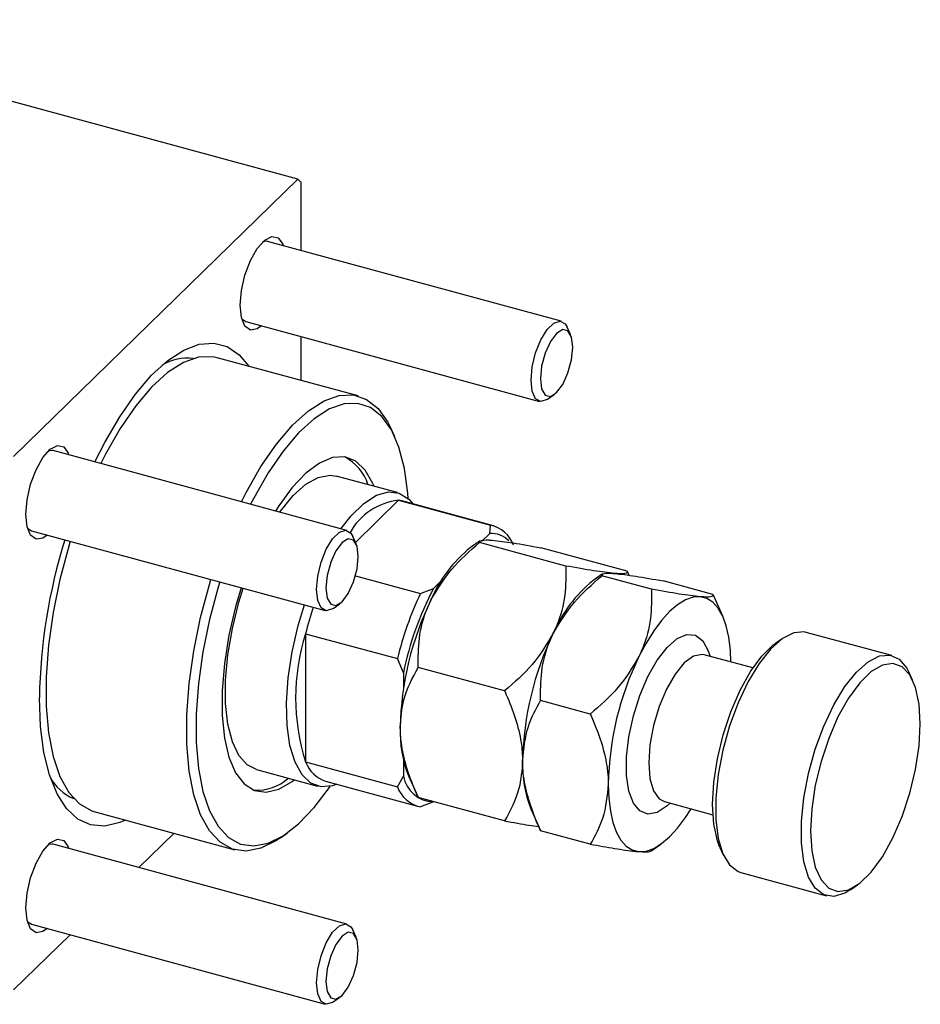
# Model space of a CAD drawing. Units: millimetres. Extents: x 15 to 1086, y -76 to 415.
# Drawn here: x 707 to 837, y -76 to 67 of the extents above; entities that cross this region are included whole.
import ezdxf

# ---------------------------------------------------------------- set-up
doc = ezdxf.new("R2010")
doc.units = ezdxf.units.MM

msp = doc.modelspace()

# ---------------------------------------------------------------- linework, layer by layer
at = {"color": 7, "linetype": 'Continuous', "lineweight": 25}
for p, q in [((746.885, 43.583), (661.981, 66.658)), ((705.815, 3.499), (746.885, 43.583)), ((747.351, 43.182), (746.885, 43.583)), ((747.351, 43.182), (747.351, 33.27)), ((784.986, 23.042), (742.534, 34.58)), ((739.386, 23), (781.838, 11.462)), ((786.319, 21.124), (785.839, 22.187)), ((747.351, 20.835), (747.351, 14.494)), ((755.609, 12.25), (735.267, 17.778)), ((783.007, 11.768), (783.959, 12.442)), ((760.923, 6.34), (760.443, 7.402)), ((753.997, -7.204), (711.545, 4.334)), ((761.306, -1.734), (752.462, 0.67)), ((761.468, -2.848), (755.241, -8.926)), ((761.928, -2.939), (761.468, -2.848)), ((761.468, -2.848), (774.735, -6.453)), ((775.194, -6.545), (761.928, -2.939)), ((774.64, -7.65), (774.735, -6.453)), ((708.398, -7.246), (750.85, -18.784)), ((755.33, -9.122), (754.85, -8.059)), ((774.64, -7.65), (773.463, -8.799)), ((773.268, -8.682), (771.853, -9.684)), ((773.171, -8.951), (773.302, -8.728)), ((785.66, -12.345), (773.171, -8.951)), ((794.527, -13.093), (782.038, -9.699)), ((755.24, -13.753), (764.638, -16.308)), ((790.956, -13.489), (789.541, -14.491)), ((790.859, -13.758), (790.99, -13.535)), ((798.042, -15.71), (790.859, -13.758)), ((794.801, -13.7), (794.541, -13.124)), ((764.638, -16.308), (766.502, -15.592)), ((767.732, -14.392), (766.502, -15.592)), ((806.909, -16.458), (799.726, -14.506)), ((808.326, -19.596), (806.923, -16.489)), ((752.019, -18.478), (752.971, -17.804)), ((748.02, -22.132), (761.286, -25.737)), ((748.02, -22.132), (748.02, -40.675)), ((832.779, -25.304), (820.397, -21.939)), ((816.891, -22.856), (815.939, -23.53)), ((812.673, -27.093), (805.649, -25.184)), ((762.17, -27.776), (761.286, -25.737)), ((776.793, -30.403), (764.303, -27.008)), ((762.17, -27.776), (762.17, -30.035)), ((835.818, -28.933), (835.338, -27.87)), ((789.174, -33.768), (781.992, -31.816)), ((748.02, -40.675), (761.286, -44.28)), ((762.17, -40.463), (762.17, -42.722)), ((740.922, -41.79), (749.766, -44.194)), ((762.886, -42.676), (764.289, -45.783)), ((750.913, -43.469), (764.179, -47.074)), ((761.286, -44.28), (762.17, -42.722)), ((776.793, -49.208), (764.303, -45.814)), ((766.502, -46.45), (764.638, -47.166)), ((766.502, -46.45), (766.533, -46.42)), ((799.836, -46.408), (799.889, -46.421)), ((799.879, -46.414), (806.903, -48.323)), ((717.433, -47.841), (737.775, -53.37)), ((780.575, -47.483), (781.978, -50.59)), ((723.944, -55.952), (729.026, -50.992)), ((744.398, -51.636), (745.35, -50.963)), ((789.174, -52.573), (781.992, -50.621)), ((753.997, -64.12), (711.545, -52.582)), ((797.921, -53.607), (799.359, -52.589)), ((807.916, -53.049), (808.396, -54.112)), ((810.956, -56.678), (823.337, -60.044)), ((826.844, -59.126), (827.796, -58.452)), ((708.398, -64.162), (750.85, -75.7)), ((755.33, -66.038), (754.85, -64.975)), ((705.815, -73.647), (713.979, -65.679)), ((752.019, -75.394), (752.971, -74.72))]:
    msp.add_line(p, q, dxfattribs=at)
at = {"color": 7, "linetype": 'Continuous', "lineweight": 25, "flags": 128}
for points in [[(738.577, 25.361), (738.754, 27.482), (739.266, 29.718), (740.058, 31.828), (741.042, 33.583), (742.114, 34.792), (743.157, 35.325), (744.057, 35.123), (744.717, 34.209), (744.81, 33.961)], [(742.534, 34.58), (742.36, 34.61), (741.817, 34.522)], [(741.663, 22.381), (741.042, 21.95), (740.058, 21.782), (739.266, 22.348), (738.754, 23.585), (738.577, 25.361)], [(738.797, 23.412), (738.815, 23.39), (739.386, 23)], [(783.007, 11.768), (782.926, 11.713), (782.012, 11.432), (781.267, 11.853), (780.781, 12.925), (780.612, 14.519), (780.781, 16.443), (781.267, 18.464), (782.012, 20.34), (782.926, 21.842), (783.898, 22.792), (784.812, 23.073), (785.557, 22.652), (785.839, 22.187)], [(786.63, 19.289), (786.452, 20.756), (785.946, 21.653), (785.189, 21.843), (784.296, 21.298), (783.403, 20.1), (782.646, 18.432), (782.141, 16.548), (781.963, 14.734), (782.141, 13.267), (782.646, 12.371), (783.403, 12.181), (784.296, 12.726), (785.189, 13.924), (785.946, 15.592), (786.452, 17.476), (786.63, 19.289)], [(717.565, 2.698), (718.985, 5.515), (721.158, 9.249), (723.433, 12.51), (725.764, 15.235), (728.106, 17.371), (730.415, 18.877), (732.644, 19.722), (734.751, 19.891), (736.694, 19.381), (738.436, 18.2), (739.835, 16.537)], [(735.267, 17.778), (734.616, 17.913), (732.556, 17.848), (730.364, 17.082), (728.086, 15.631), (725.771, 13.527), (723.468, 10.814), (721.227, 7.551), (719.095, 3.806), (718.417, 2.466)], [(738.759, -3.062), (739.436, -1.723), (741.568, 2.022), (743.81, 5.286), (746.112, 7.999), (748.427, 10.103), (750.705, 11.553), (752.898, 12.319), (754.958, 12.385), (756.842, 11.748), (758.509, 10.423), (759.925, 8.437), (760.443, 7.402)], [(762.875, -2.613), (762.813, -1.81), (762.324, 1.743), (761.521, 4.817), (760.42, 7.344), (759.046, 9.271), (757.428, 10.557), (755.599, 11.175), (753.599, 11.112), (751.472, 10.368), (749.261, 8.96), (747.014, 6.918), (744.779, 4.285), (742.603, 1.118), (740.534, -2.517), (740.074, -3.42)], [(707.589, -4.885), (707.766, -2.764), (708.278, -0.527), (709.069, 1.583), (710.054, 3.337), (711.126, 4.546), (712.168, 5.079), (713.068, 4.877), (713.729, 3.963), (713.821, 3.715)], [(711.545, 4.334), (711.371, 4.364), (710.828, 4.276)], [(757.93, -0.816), (757.762, -0.408), (756.654, 1.522), (755.284, 2.809), (753.693, 3.418), (751.926, 3.33), (750.034, 2.547), (748.071, 1.093), (746.094, -0.991), (744.16, -3.645), (743.682, -4.4)], [(744.292, -4.566), (744.407, -4.405), (746.231, -2.171), (748.07, -0.528), (749.864, 0.471), (751.557, 0.795), (752.462, 0.67)], [(753.137, -6.97), (754.616, -5.08), (756.456, -3.284), (758.267, -2.12), (759.991, -1.625), (761.571, -1.817), (762.957, -2.689), (763.575, -3.387)], [(710.674, -7.865), (710.054, -8.296), (709.069, -8.464), (708.278, -7.898), (707.766, -6.661), (707.589, -4.885)], [(707.809, -6.834), (707.826, -6.856), (708.398, -7.246)], [(749.623, -15.727), (749.792, -13.803), (750.278, -11.782), (751.023, -9.906), (751.937, -8.403), (752.91, -7.454), (753.824, -7.173), (754.568, -7.594), (754.85, -8.059)], [(750.974, -15.512), (751.152, -16.978), (751.658, -17.875), (752.415, -18.065), (753.308, -17.52), (754.201, -16.322), (754.958, -14.654), (755.464, -12.77), (755.641, -10.957), (755.464, -9.49), (754.958, -8.593), (754.201, -8.403), (753.308, -8.948), (752.415, -10.146), (751.658, -11.814), (751.152, -13.698), (750.974, -15.512)], [(714.005, -8.77), (713.791, -9.478), (712.513, -14.274), (711.529, -19.086), (710.862, -23.812), (710.525, -28.35), (710.525, -32.605), (710.862, -36.485), (711.529, -39.908), (712.513, -42.801), (713.791, -45.102), (715.337, -46.762), (717.117, -47.745), (717.433, -47.841)], [(744.398, -51.636), (743.81, -52.032), (741.568, -53.143), (739.436, -53.56), (737.459, -53.274), (735.678, -52.29), (734.133, -50.63), (732.854, -48.329), (731.871, -45.436), (731.204, -42.014), (730.866, -38.133), (730.866, -33.879), (731.204, -29.34), (731.871, -24.614), (732.854, -19.802), (734.133, -15.006), (734.347, -14.299)], [(735.619, -14.644), (735.386, -15.41), (734.146, -20.065), (733.191, -24.735), (732.544, -29.322), (732.216, -33.727), (732.216, -37.857), (732.544, -41.623), (733.191, -44.945), (734.146, -47.753), (735.386, -49.986), (736.887, -51.597), (738.615, -52.552), (740.534, -52.83), (742.603, -52.425), (744.779, -51.347), (747.014, -49.617), (749.261, -47.273), (751.472, -44.365), (751.564, -44.23)], [(738.722, -15.488), (737.91, -18.235), (736.944, -22.35), (736.285, -26.421), (735.951, -30.33), (735.951, -33.964), (736.285, -37.22), (736.944, -40.004), (737.91, -42.235), (739.153, -43.849), (740.638, -44.801), (742.323, -45.062), (744.16, -44.625), (746.094, -43.502), (746.39, -43.276)], [(740.922, -41.79), (739.596, -41.116), (738.385, -39.752), (737.441, -37.771), (736.794, -35.237), (736.466, -32.231), (736.466, -28.85), (736.794, -25.203), (737.441, -21.407), (738.385, -17.583), (739.004, -15.564)], [(752.019, -18.478), (751.937, -18.533), (751.023, -18.814), (750.278, -18.393), (749.792, -17.321), (749.623, -15.727)], [(805.075, -16.791), (804.035, -16.864), (802.936, -17.251), (801.799, -17.946), (800.641, -18.936), (799.484, -20.205), (798.346, -21.731), (797.248, -23.488), (796.208, -25.445)], [(809.507, -26.233), (809.433, -24.516), (809.206, -22.647), (808.833, -20.994), (808.32, -19.584), (807.676, -18.442), (806.911, -17.586), (806.039, -17.033), (805.075, -16.791)], [(752.56, -43.917), (751.928, -44.14), (750.27, -44.292), (748.781, -43.758), (747.509, -42.556), (746.495, -40.724), (745.771, -38.322), (745.361, -35.426), (745.279, -32.129), (745.526, -28.537), (746.095, -24.767), (746.967, -20.938), (747.848, -17.968)], [(820.397, -21.939), (820.12, -21.878), (818.594, -21.992), (816.948, -22.816), (815.251, -24.315), (813.571, -26.427), (811.977, -29.067), (810.534, -32.126), (809.302, -35.48), (808.331, -38.99), (807.661, -42.513), (807.319, -45.905), (807.319, -49.027), (807.661, -51.751), (808.331, -53.965), (809.302, -55.58), (810.534, -56.528), (810.956, -56.678)], [(807.916, -53.049), (807.544, -52.069), (807.031, -49.672), (806.858, -46.812), (807.031, -43.613), (807.544, -40.215), (808.373, -36.768), (809.483, -33.421), (810.825, -30.32), (812.34, -27.602), (813.963, -25.386), (815.621, -23.767), (815.939, -23.53)], [(826.844, -59.126), (825.953, -59.665), (824.359, -60.137), (822.916, -59.893), (821.684, -58.945), (820.713, -57.33), (820.043, -55.116), (819.701, -52.392), (819.701, -49.27), (820.043, -45.878), (820.713, -42.355), (821.684, -38.845), (822.916, -35.492), (824.359, -32.432), (825.953, -29.792), (827.633, -27.68), (829.33, -26.181), (830.976, -25.357), (832.502, -25.243), (833.846, -25.842), (834.953, -27.13), (835.338, -27.87)], [(836.876, -35.17), (836.703, -32.31), (836.19, -29.913), (835.361, -28.084), (834.251, -26.904), (832.909, -26.423), (831.394, -26.662), (829.772, -27.613), (828.113, -29.231), (826.491, -31.448), (824.976, -34.166), (823.634, -37.267), (822.524, -40.614), (821.695, -44.061), (821.182, -47.459), (821.009, -50.658), (821.182, -53.518), (821.695, -55.915), (822.524, -57.744), (823.634, -58.925), (824.976, -59.405), (826.491, -59.166), (828.113, -58.215), (829.772, -56.597), (831.394, -54.38), (832.909, -51.662), (834.251, -48.562), (835.361, -45.214), (836.19, -41.767), (836.703, -38.369), (836.876, -35.17)], [(722.001, -49.083), (721.158, -49.447), (718.985, -49.955), (716.955, -49.784), (715.108, -48.936), (713.48, -47.429), (712.102, -45.29), (711.002, -42.563), (710.2, -39.3), (709.713, -35.565), (709.549, -31.43)], [(791.774, -43.877), (791.85, -45.929), (792.076, -47.797), (792.449, -49.451), (792.962, -50.861), (793.606, -52.003), (794.371, -52.858), (795.243, -53.412), (796.208, -53.654)], [(796.208, -53.654), (797.248, -53.581), (798.346, -53.194), (799.484, -52.499), (800.641, -51.509), (801.799, -50.24), (802.936, -48.714), (803.737, -47.463)], [(707.589, -61.801), (707.766, -59.68), (708.278, -57.443), (709.069, -55.333), (710.054, -53.579), (711.126, -52.369), (712.168, -51.837), (713.068, -52.038), (713.729, -52.952), (713.821, -53.201)], [(711.545, -52.582), (711.371, -52.552), (710.828, -52.64)], [(710.674, -64.781), (710.054, -65.212), (709.069, -65.38), (708.278, -64.814), (707.766, -63.577), (707.589, -61.801)], [(707.809, -63.75), (707.826, -63.772), (708.398, -64.162)], [(749.623, -72.643), (749.792, -70.719), (750.278, -68.697), (751.023, -66.822), (751.937, -65.319), (752.91, -64.37), (753.824, -64.089), (754.568, -64.51), (754.85, -64.975)], [(750.974, -72.428), (751.152, -73.894), (751.658, -74.791), (752.415, -74.981), (753.308, -74.436), (754.201, -73.238), (754.958, -71.57), (755.464, -69.686), (755.641, -67.872), (755.464, -66.406), (754.958, -65.509), (754.201, -65.319), (753.308, -65.864), (752.415, -67.062), (751.658, -68.73), (751.152, -70.614), (750.974, -72.428)], [(752.019, -75.394), (751.937, -75.449), (751.023, -75.73), (750.278, -75.309), (749.792, -74.237), (749.623, -72.643)]]:
    msp.add_lwpolyline(points, dxfattribs=at)
at = {"color": 8, "linetype": 'Continuous', "lineweight": 25, "flags": 128}
for points in [[(800.71, -46.64), (800.278, -47.044), (798.848, -47.976), (797.514, -48.221), (796.35, -47.766), (795.416, -46.634), (794.765, -44.887), (794.43, -42.618), (794.43, -39.951), (794.765, -37.03), (795.416, -34.01), (796.35, -31.056), (797.514, -28.327), (798.848, -25.969), (800.278, -24.111), (801.727, -22.851), (803.118, -22.258), (804.376, -22.364), (805.432, -23.163), (806.23, -24.613), (806.48, -25.41)], [(805.649, -25.184), (805.331, -25.128), (804.092, -25.395), (802.764, -26.37), (801.435, -27.988), (800.197, -30.139), (799.134, -32.675), (798.318, -35.424), (797.805, -38.199), (797.63, -40.81), (797.805, -43.079), (798.318, -44.853), (799.134, -46.009), (799.879, -46.414)]]:
    msp.add_lwpolyline(points, dxfattribs=at)
at = {"color": 7, "linetype": 'Continuous', "lineweight": 25}
for centre, radius, start, end in [((730.942, 10.559), 7.146, 83.20057, 120.54782), ((750.561, -2.62), 6.799, 17.49636, 62.66071), ((762.466, -11.973), 9.18, 96.23635, 150.67952), ((773.812, -10.915), 4.556, 20.24514, 78.32143), ((774.921, -11.07), 3.431, 43.35445, 94.70468), ((790.283, -32.695), 80.744, 162.6077, 179.10233), ((784.156, -24.896), 19.565, 128.96504, 157.06869), ((807.713, -37.106), 46.488, 152.43317, 168.42321), ((801.845, -29.703), 19.565, 128.96504, 157.06869), ((809.316, -37.502), 49.45, 154.62047, 166.23591), ((798.699, -34.694), 52.213, 161.71717, 166.07839), ((805.773, -36.556), 44.078, 154.05671, 178.89288), ((777.184, -31.403), 30.602, 162.36363, 197.63637), ((823.462, -41.364), 44.078, 154.05671, 178.89288), ((835.844, -44.729), 44.078, 154.05671, 178.89288), ((779.158, -36.33), 17.465, 177.94766, 201.30581), ((752.432, -39.001), 4.719, 200.77336, 251.21882), ((796.846, -41.137), 17.465, 177.94766, 201.30581), ((717.263, -39.53), 7.013, 208.67694, 246.75662), ((740.938, -37.961), 6.828, 267.03167, 311.99321), ((766.624, -41.928), 4.523, 190.1017, 268.46487), ((765.561, -42.704), 4.556, 200.24514, 258.32143)]:
    msp.add_arc(centre, radius, start, end, dxfattribs=at)
for points, knots in [([(766.137, -17.273), (767.068, -15.725), (768.914, -12.655), (771.759, -10.179), (773.171, -8.951)], [0, 0, 0, 0, 0.504, 1, 1, 1, 1]), ([(773.346, -8.652), (773.629, -8.603), (773.987, -8.541), (774.826, -8.605), (775.005, -8.618)], [0, 0, 0, 0, 0.7878032, 1, 1, 1, 1]), ([(775.005, -8.618), (775.935, -8.725), (777.781, -8.937), (780.626, -9.446), (782.038, -9.699)], [0, 0, 0, 0, 0.504, 1, 1, 1, 1]), ([(785.66, -12.345), (785.66, -13.746), (785.66, -16.597), (784.833, -19.906), (784.002, -21.7), (783.826, -22.08)], [0, 0, 0, 0, 0.4323851, 0.8795539, 1, 1, 1, 1]), ([(792.693, -13.426), (791.763, -13.319), (789.917, -13.107), (787.071, -12.598), (785.66, -12.345)], [0, 0, 0, 0, 0.504, 1, 1, 1, 1]), ([(783.826, -22.08), (784.756, -20.533), (786.602, -17.462), (789.448, -14.986), (790.859, -13.758)], [0, 0, 0, 0, 0.50400004, 1, 1, 1, 1]), ([(791.034, -13.459), (791.317, -13.41), (791.676, -13.348), (792.515, -13.412), (792.693, -13.426)], [0, 0, 0, 0, 0.78780318, 1, 1, 1, 1]), ([(794.527, -13.093), (794.527, -13.207), (794.528, -13.439), (793.7, -13.501), (792.869, -13.439), (792.693, -13.426)], [0, 0, 0, 0, 0.43238505, 0.87955391, 1, 1, 1, 1]), ([(792.693, -13.426), (793.623, -13.532), (795.469, -13.744), (798.315, -14.253), (799.726, -14.506)], [0, 0, 0, 0, 0.50400004, 1, 1, 1, 1]), ([(798.042, -15.71), (798.042, -17.111), (798.042, -19.962), (797.215, -23.271), (796.384, -25.065), (796.208, -25.445)], [0, 0, 0, 0, 0.4323851, 0.8795539, 1, 1, 1, 1]), ([(805.075, -16.791), (804.144, -16.684), (802.299, -16.472), (799.453, -15.963), (798.042, -15.71)], [0, 0, 0, 0, 0.504, 1, 1, 1, 1]), ([(806.909, -16.458), (806.909, -16.572), (806.909, -16.804), (806.082, -16.866), (805.251, -16.804), (805.075, -16.791)], [0, 0, 0, 0, 0.4323851, 0.8795539, 1, 1, 1, 1]), ([(764.303, -27.008), (764.303, -25.607), (764.303, -22.757), (765.13, -19.448), (765.961, -17.654), (766.137, -17.273)], [0, 0, 0, 0, 0.4323851, 0.8795539, 1, 1, 1, 1]), ([(783.826, -22.08), (782.895, -23.628), (781.049, -26.699), (778.204, -29.175), (776.793, -30.403)], [0, 0, 0, 0, 0.504, 1, 1, 1, 1]), ([(781.992, -31.816), (781.992, -30.414), (781.991, -27.564), (782.819, -24.255), (783.649, -22.461), (783.826, -22.08)], [0, 0, 0, 0, 0.4323851, 0.8795539, 1, 1, 1, 1]), ([(796.208, -25.445), (795.277, -26.993), (793.431, -30.064), (790.586, -32.54), (789.174, -33.768)], [0, 0, 0, 0, 0.504, 1, 1, 1, 1]), ([(805.638, -25.18), (805.634, -25.179), (805.619, -25.174), (805.632, -25.187), (805.642, -25.196)], [0, 0, 0, 0, 0.2960202, 1, 1, 1, 1]), ([(761.704, -35.705), (761.811, -34.337), (762.064, -31.123), (763.486, -28.51), (764.303, -27.008)], [0, 0, 0, 0, 0.425506, 1, 1, 1, 1]), ([(776.793, -30.403), (776.874, -30.586), (777.46, -31.894), (778.413, -34.376), (779.252, -37.613), (779.349, -39.632), (779.392, -40.512)], [0, 0, 0, 0, 0.0547918, 0.39163593, 0.73496012, 1, 1, 1, 1]), ([(779.392, -40.512), (779.562, -38.799), (779.878, -35.603), (781.322, -33.016), (781.992, -31.816)], [0, 0, 0, 0, 0.53610644, 1, 1, 1, 1]), ([(789.174, -33.768), (789.455, -34.41), (790.219, -36.159), (791.194, -39.085), (791.721, -41.843), (791.762, -43.417), (791.774, -43.877)], [0, 0, 0, 0, 0.1919465, 0.5223419, 0.8605928, 1, 1, 1, 1]), ([(764.303, -45.814), (764.221, -45.631), (763.636, -44.323), (762.683, -41.84), (761.844, -38.603), (761.746, -36.584), (761.704, -35.705)], [0, 0, 0, 0, 0.0547918, 0.3916359, 0.7349601, 1, 1, 1, 1]), ([(779.392, -40.512), (779.285, -41.879), (779.032, -45.093), (777.61, -47.707), (776.793, -49.208)], [0, 0, 0, 0, 0.425506, 1, 1, 1, 1]), ([(781.992, -50.621), (781.711, -49.979), (780.947, -48.23), (779.972, -45.304), (779.445, -42.546), (779.404, -40.971), (779.392, -40.512)], [0, 0, 0, 0, 0.1919465, 0.5223419, 0.8605928, 1, 1, 1, 1]), ([(791.774, -43.877), (791.604, -45.59), (791.288, -48.786), (789.844, -51.373), (789.174, -52.573)], [0, 0, 0, 0, 0.5361064, 1, 1, 1, 1]), ([(776.793, -49.208), (778.045, -49.435), (779.922, -49.776), (781.27, -49.957), (781.719, -50.017)], [0, 0, 0, 0, 0.6670013, 1, 1, 1, 1]), ([(789.174, -52.573), (790.389, -52.79), (792.859, -53.229), (795.093, -53.55), (796.013, -53.636), (796.208, -53.654)], [0, 0, 0, 0, 0.43238505, 0.87955391, 1, 1, 1, 1]), ([(796.208, -53.654), (796.889, -53.692), (797.806, -53.743), (797.854, -53.576), (797.867, -53.533)], [0, 0, 0, 0, 0.7429193, 1, 1, 1, 1])]:
    msp.add_open_spline(points, degree=3, knots=knots, dxfattribs=at)

doc.saveas('drawing.dxf')
